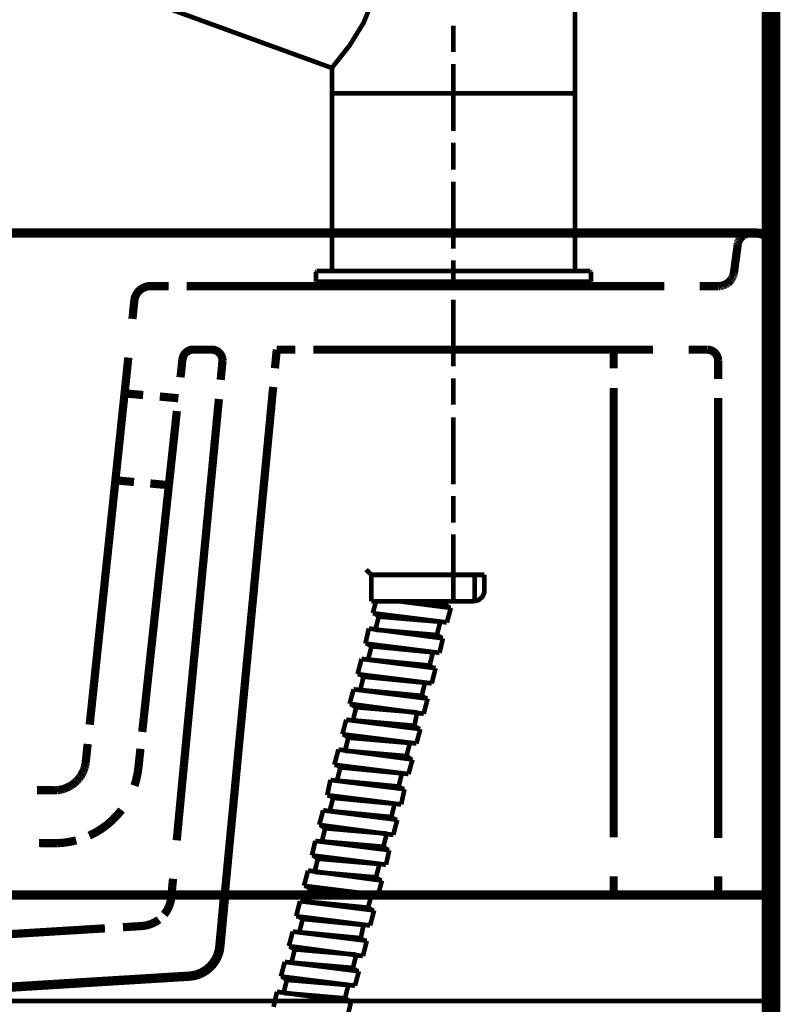
# Model space of a CAD drawing. Extents: x 69 to 479, y -250 to -11.
# Drawn here: x 444 to 458, y -165 to -147 of the extents above; entities that cross this region are included whole.
import ezdxf

# ---------------------------------------------------------------- set-up
doc = ezdxf.new("R2010")
doc.units = 0
for name, pattern in [('AIGENLINE002', [0.0148, 0.0074, -0.0074]), ('AIGENLINE003', [0.0156, 0.0078, -0.0078]), ('AIGENLINE004', [0.0184, 0.0092, -0.0092]), ('AIGENLINE005', [0.0218, 0.0109, -0.0109]), ('AIGENLINE006', [0.0226, 0.0113, -0.0113]), ('AIGENLINE007', [0.0232, 0.0116, -0.0116]), ('AIGENLINE008', [0.024, 0.012, -0.012]), ('AIGENLINE009', [0.0246, 0.0123, -0.0123]), ('AIGENLINE010', [0.0254, 0.0127, -0.0127]), ('AIGENLINE017', [0.0142, 0.0071, -0.0071]), ('AIGENLINE020', [0.019, 0.0095, -0.0095]), ('AIGENLINE021', [1.3054, 0.6527, -0.6527]), ('AIGENLINE023', [0.7786, 0.3893, -0.3893]), ('AIGENLINE024', [1.1898, 0.5949, -0.5949]), ('AIGENLINE028', [0.2334, 0.1167, -0.1167]), ('AIGENLINE032', [1.2082, 0.6041, -0.6041]), ('AIGENLINE034', [1.3132, 0.6566, -0.6566]), ('AIGENLINE048', [1.1418, 0.5709, -0.5709]), ('AIGENLINE049', [0.9316, 0.4658, -0.4658]), ('AIGENLINE054', [0.5558, 0.2779, -0.2779]), ('AIGENLINE055', [1.2856, 0.6428, -0.6428]), ('AIGENLINE059', [0.9394, 0.4697, -0.4697]), ('AIGENLINE064', [1.2412, 0.6206, -0.6206]), ('AIGENLINE066', [1.1792, 0.5896, -0.5896]), ('AIGENLINE067', [1.2138, 0.6069, -0.6069]), ('AIGENLINE068', [1.2956, 0.6478, -0.6478]), ('AIGENLINE069', [1.3392, 0.6696, -0.6696]), ('AIGENLINE070', [1.2616, 0.6308, -0.6308]), ('AIGENLINE073', [1.2018, 0.6009, -0.6009]), ('AIGENLINE074', [0.5888, 0.2944, -0.2944]), ('AIGENLINE075', [0.6354, 0.3177, -0.3177]), ('AIGENLINE076', [0.5184, 0.2592, -0.2592])]:
    doc.linetypes.add(name, pattern=pattern)
for name, color, linetype in [('LAYER_22', 7, 'CONTINUOUS'), ('LAYER_33', 7, 'CONTINUOUS'), ('LAYER_34', 7, 'CONTINUOUS'), ('LAYER_35', 7, 'CONTINUOUS')]:
    doc.layers.add(name, color=color, linetype=linetype)

# ---------------------------------------------------------------- blocks, each defined once
blk = doc.blocks.new('AIGNBL1602005C')
at = {"layer": 'LAYER_22', "linetype": 'AIGENLINE002', "const_width": 0.1552, "flags": 128}
for points in [[(457.7906, -150.7929), (457.7924, -150.8011)], [(457.7917, -150.8011), (457.793, -150.8087)]]:
    blk.add_lwpolyline(points, dxfattribs=at)
blk = doc.blocks.new('AIGNBL1602005D')
at = {"layer": 'LAYER_22', "linetype": 'AIGENLINE002', "const_width": 0.1552, "flags": 128}
for points in [[(457.7713, -150.736), (457.7751, -150.7432)], [(457.7751, -150.7432), (457.7782, -150.7515)], [(457.7782, -150.7515), (457.781, -150.7591)]]:
    blk.add_lwpolyline(points, dxfattribs=at)
blk = doc.blocks.new('AIGNBL1602005E')
at = {"layer": 'LAYER_22', "linetype": 'AIGENLINE002', "const_width": 0.1552, "flags": 128}
for points in [[(457.6215, -150.6051), (457.6297, -150.6079)], [(457.6297, -150.6079), (457.6373, -150.6106)], [(457.6373, -150.6106), (457.6453, -150.6141)], [(457.6453, -150.6137), (457.6528, -150.6172)], [(457.6528, -150.6172), (457.6607, -150.6213)], [(457.6607, -150.6209), (457.668, -150.6251)], [(457.668, -150.6251), (457.6752, -150.6295)], [(457.6752, -150.6292), (457.6828, -150.6337)], [(457.6828, -150.6337), (457.69, -150.6389)], [(457.69, -150.6389), (457.6969, -150.6437)], [(457.6962, -150.6437), (457.7031, -150.6488)], [(457.7031, -150.6488), (457.7103, -150.6547)], [(457.7103, -150.6547), (457.7165, -150.6606)], [(457.7159, -150.6606), (457.7221, -150.6664)], [(457.7221, -150.6657), (457.7279, -150.6723)], [(457.7279, -150.6723), (457.7341, -150.6785)], [(457.7341, -150.6785), (457.7396, -150.6854)], [(457.7396, -150.6854), (457.7452, -150.6923)], [(457.7452, -150.6919), (457.7496, -150.6988)], [(457.75, -150.6988), (457.7548, -150.706)], [(457.7544, -150.7057), (457.7589, -150.7133)]]:
    blk.add_lwpolyline(points, dxfattribs=at)
blk = doc.blocks.new('AIGNBL1602005F')
at = {"layer": 'LAYER_22', "linetype": 'AIGENLINE002', "const_width": 0.1552, "flags": 128}
for points in [[(457.546, -150.5934), (457.5543, -150.5934)], [(457.5546, -150.5934), (457.5629, -150.5937)], [(457.5629, -150.5934), (457.5712, -150.5941)], [(457.5712, -150.5941), (457.5794, -150.5955)], [(457.5801, -150.5951), (457.5884, -150.5965)], [(457.5884, -150.5968), (457.5963, -150.5986)], [(457.597, -150.5986), (457.6049, -150.6)], [(457.6049, -150.6), (457.6125, -150.6024)]]:
    blk.add_lwpolyline(points, dxfattribs=at)
blk = doc.blocks.new('AIGNBL16020060')
at = {"layer": 'LAYER_22', "linetype": 'AIGENLINE002', "const_width": 0.1552, "flags": 128}
for points in [[(457.2918, -150.6254), (457.299, -150.6213)], [(457.299, -150.6213), (457.3066, -150.6172)], [(457.3066, -150.6175), (457.3145, -150.6141)], [(457.3145, -150.6141), (457.3224, -150.6106)], [(457.3224, -150.6106), (457.3307, -150.6079)], [(457.3307, -150.6079), (457.3386, -150.6051)], [(457.339, -150.6051), (457.3469, -150.6027)], [(457.3469, -150.6027), (457.3552, -150.6)], [(457.3555, -150.6), (457.3634, -150.5986)], [(457.3634, -150.5982), (457.3717, -150.5965)], [(457.3721, -150.5968), (457.3803, -150.5955)], [(457.3803, -150.5955), (457.3889, -150.5941)], [(457.3893, -150.5948), (457.3972, -150.5937)], [(457.3972, -150.5937), (457.4058, -150.5934)], [(457.4061, -150.5934), (457.4144, -150.5934)]]:
    blk.add_lwpolyline(points, dxfattribs=at)
blk = doc.blocks.new('AIGNBL16020061')
at = {"layer": 'LAYER_22', "linetype": 'AIGENLINE002', "const_width": 0.1552, "flags": 128}
for points in [[(457.2494, -150.6551), (457.2563, -150.6492)], [(457.2563, -150.6492), (457.2635, -150.644)], [(457.2625, -150.644), (457.2701, -150.6392)], [(457.2701, -150.6392), (457.2773, -150.634)], [(457.2766, -150.6344), (457.2842, -150.6299)]]:
    blk.add_lwpolyline(points, dxfattribs=at)
blk = doc.blocks.new('AIGNBL16020062')
at = {"layer": 'LAYER_22', "linetype": 'AIGENLINE003', "const_width": 0.1552, "flags": 128}
for points in [[(457.226, -150.6795), (457.2315, -150.673)], [(457.2315, -150.6733), (457.2373, -150.6668)]]:
    blk.add_lwpolyline(points, dxfattribs=at)
blk = doc.blocks.new('AIGNBL16020063')
at = {"layer": 'LAYER_22', "linetype": 'AIGENLINE002', "const_width": 0.1552, "flags": 128}
for points in [[(457.2098, -150.6995), (457.2153, -150.6926)], [(457.2153, -150.6926), (457.2205, -150.6861)], [(457.2205, -150.6864), (457.226, -150.6795)], [(457.1922, -150.7284), (457.196, -150.7212)], [(457.196, -150.7216), (457.2005, -150.714)], [(457.2005, -150.714), (457.2053, -150.7064)], [(457.2053, -150.7071), (457.2098, -150.6992)]]:
    blk.add_lwpolyline(points, dxfattribs=at)
blk = doc.blocks.new('AIGNBL16020064')
at = {"layer": 'LAYER_22', "linetype": 'AIGENLINE002', "const_width": 0.1552, "flags": 128}
for points in [[(457.1788, -150.7601), (457.1812, -150.7522)], [(457.1819, -150.7522), (457.185, -150.744)], [(457.185, -150.744), (457.1888, -150.7367)]]:
    blk.add_lwpolyline(points, dxfattribs=at)
blk = doc.blocks.new('AIGNBL16020065')
at = {"layer": 'LAYER_22', "linetype": 'AIGENLINE002', "const_width": 0.1552, "flags": 128}
for points in [[(457.1702, -150.7932), (457.1715, -150.7853)], [(457.1715, -150.7846), (457.1736, -150.7767)], [(457.1736, -150.7763), (457.176, -150.7684)]]:
    blk.add_lwpolyline(points, dxfattribs=at)
blk = doc.blocks.new('AIGNBL16020066')
at = {"layer": 'LAYER_22', "linetype": 'AIGENLINE004', "const_width": 0.1552, "flags": 128}
for points in [[(457.0792, -151.402), (457.083, -151.3923)], [(457.0823, -151.3923), (457.0851, -151.383)], [(457.0861, -151.383), (457.0888, -151.3733)], [(457.0888, -151.373), (457.0909, -151.3634)], [(457.0913, -151.3634), (457.0933, -151.353)]]:
    blk.add_lwpolyline(points, dxfattribs=at)
blk = doc.blocks.new('AIGNBL16020067')
at = {"layer": 'LAYER_22', "linetype": 'AIGENLINE004', "const_width": 0.1552, "flags": 128}
for points in [[(457.0561, -151.4481), (457.0613, -151.4392)], [(457.0613, -151.4392), (457.0658, -151.4306)], [(457.0658, -151.4302), (457.0709, -151.4209)], [(457.0706, -151.4209), (457.0747, -151.4116)], [(456.7995, -151.5928), (456.8094, -151.5928)], [(456.8094, -151.5928), (456.8194, -151.5921)], [(456.8194, -151.5921), (456.8301, -151.5914)], [(456.8301, -151.5918), (456.8405, -151.5901)], [(456.8401, -151.5901), (456.8504, -151.5887)], [(456.8504, -151.5887), (456.8608, -151.5866)], [(456.8608, -151.5866), (456.8708, -151.5846)], [(456.8708, -151.5846), (456.8808, -151.5821)], [(456.8808, -151.5821), (456.8904, -151.5791)], [(456.8904, -151.5791), (456.9001, -151.5756)], [(456.9001, -151.5759), (456.9097, -151.5721)], [(456.9097, -151.5721), (456.9194, -151.568)], [(456.9194, -151.5684), (456.9283, -151.5639)], [(456.9287, -151.5642), (456.938, -151.559)], [(456.938, -151.559), (456.9466, -151.5546)], [(456.9473, -151.5546), (456.9559, -151.5494)], [(456.9559, -151.5494), (456.9645, -151.5442)], [(456.9645, -151.5442), (456.9731, -151.538)], [(456.9735, -151.538), (456.9814, -151.5318)], [(456.9814, -151.5322), (456.9893, -151.5256)], [(456.9893, -151.5256), (456.9969, -151.5191)], [(456.9969, -151.5194), (457.0048, -151.5122)], [(457.0048, -151.5122), (457.012, -151.505)], [(457.012, -151.5046), (457.0193, -151.4974)], [(457.0186, -151.4974), (457.0262, -151.4894)], [(457.0262, -151.4894), (457.0327, -151.4819)], [(457.0327, -151.4819), (457.0392, -151.4736)], [(457.0392, -151.4733), (457.0451, -151.4654)], [(457.0451, -151.4654), (457.0503, -151.4571)], [(457.0503, -151.4567), (457.0561, -151.4485)]]:
    blk.add_lwpolyline(points, dxfattribs=at)
blk = doc.blocks.new('AIGNBL16020068')
at = {"layer": 'LAYER_22', "linetype": 'AIGENLINE005', "const_width": 0.1552, "flags": 128}
for points in [[(444.8453, -160.6145), (444.847, -160.6024)], [(444.847, -160.6024), (444.8484, -160.59)]]:
    blk.add_lwpolyline(points, dxfattribs=at)
blk = doc.blocks.new('AIGNBL16020069')
at = {"layer": 'LAYER_22', "linetype": 'AIGENLINE006', "const_width": 0.1552, "flags": 128}
for points in [[(444.8381, -160.6517), (444.8405, -160.6393)], [(444.8405, -160.6393), (444.8426, -160.6269)], [(444.8426, -160.6269), (444.845, -160.6148)]]:
    blk.add_lwpolyline(points, dxfattribs=at)
blk = doc.blocks.new('AIGNBL1602006A')
at = {"layer": 'LAYER_22', "linetype": 'AIGENLINE007', "const_width": 0.1552, "flags": 128}
for points in [[(444.8147, -160.7264), (444.8195, -160.7144)], [(444.8191, -160.7144), (444.8233, -160.702)], [(444.8233, -160.7016), (444.8278, -160.6893)], [(444.8278, -160.6893), (444.8312, -160.6768)]]:
    blk.add_lwpolyline(points, dxfattribs=at)
blk = doc.blocks.new('AIGNBL1602006B')
at = {"layer": 'LAYER_22', "linetype": 'AIGENLINE008', "const_width": 0.1552, "flags": 128}
for points in [[(444.8102, -160.7389), (444.8147, -160.7264)], [(444.8047, -160.7513), (444.8102, -160.7389)]]:
    blk.add_lwpolyline(points, dxfattribs=at)
blk = doc.blocks.new('AIGNBL1602006C')
at = {"layer": 'LAYER_22', "linetype": 'AIGENLINE009', "const_width": 0.1552, "flags": 128}
for points in [[(444.7382, -160.8694), (444.7458, -160.8581)], [(444.7454, -160.8581), (444.7537, -160.8467)], [(444.7537, -160.8467), (444.7606, -160.8353)], [(444.7606, -160.835), (444.7678, -160.8233)], [(444.7675, -160.8233), (444.7747, -160.8116)]]:
    blk.add_lwpolyline(points, dxfattribs=at)
blk = doc.blocks.new('AIGNBL1602006D')
at = {"layer": 'LAYER_22', "linetype": 'AIGENLINE010', "const_width": 0.1552, "flags": 128}
for points in [[(444.703, -160.9125), (444.7123, -160.9018)], [(444.7123, -160.9018), (444.721, -160.8911)]]:
    blk.add_lwpolyline(points, dxfattribs=at)
blk = doc.blocks.new('AIGNBL1602006E')
at = {"layer": 'LAYER_22', "linetype": 'AIGENLINE009', "const_width": 0.1552, "flags": 128}
for points in [[(444.6841, -160.9328), (444.6931, -160.9228)], [(444.6931, -160.9228), (444.7024, -160.9125)]]:
    blk.add_lwpolyline(points, dxfattribs=at)
blk = doc.blocks.new('AIGNBL1602006F')
at = {"layer": 'LAYER_22', "linetype": 'AIGENLINE010', "const_width": 0.1552, "flags": 128}
for points in [[(444.6638, -160.9525), (444.6738, -160.9428)], [(444.6738, -160.9428), (444.6841, -160.9332)]]:
    blk.add_lwpolyline(points, dxfattribs=at)
blk = doc.blocks.new('AIGNBL16020070')
at = {"layer": 'LAYER_22', "linetype": 'AIGENLINE009', "const_width": 0.1552, "flags": 128}
for points in [[(444.6438, -160.9711), (444.6538, -160.9621)], [(444.6538, -160.9617), (444.6641, -160.9525)]]:
    blk.add_lwpolyline(points, dxfattribs=at)
blk = doc.blocks.new('AIGNBL16020071')
at = {"layer": 'LAYER_22', "linetype": 'AIGENLINE009', "const_width": 0.1552, "flags": 128}
for points in [[(444.5525, -161.0355), (444.5646, -161.0279)], [(444.5649, -161.0286), (444.5763, -161.0207)], [(444.5763, -161.0207), (444.588, -161.0134)]]:
    blk.add_lwpolyline(points, dxfattribs=at)
blk = doc.blocks.new('AIGNBL16020072')
at = {"layer": 'LAYER_22', "linetype": 'AIGENLINE008', "const_width": 0.1552, "flags": 128}
for points in [[(444.4292, -161.0892), (444.4416, -161.0851)], [(444.4416, -161.0851), (444.4543, -161.0803)], [(444.454, -161.0806), (444.4667, -161.0758)], [(444.4667, -161.0758), (444.4795, -161.071)], [(444.4795, -161.071), (444.4919, -161.0655)], [(444.4919, -161.0655), (444.5043, -161.06)], [(444.5039, -161.06), (444.5163, -161.0541)], [(444.5163, -161.0544), (444.5284, -161.0486)]]:
    blk.add_lwpolyline(points, dxfattribs=at)
blk = doc.blocks.new('AIGNBL16020073')
at = {"layer": 'LAYER_22', "linetype": 'AIGENLINE007', "const_width": 0.1552, "flags": 128}
for points in [[(444.3782, -161.102), (444.3913, -161.0989)], [(444.3913, -161.0992), (444.4037, -161.0958)], [(444.4037, -161.0961), (444.4164, -161.0923)], [(444.4164, -161.0923), (444.4292, -161.0889)]]:
    blk.add_lwpolyline(points, dxfattribs=at)
blk = doc.blocks.new('AIGNBL16020074')
at = {"layer": 'LAYER_22', "linetype": 'AIGENLINE006', "const_width": 0.1552, "flags": 128}
for points in [[(444.3275, -161.1106), (444.341, -161.1085)], [(444.341, -161.1082), (444.3534, -161.1068)], [(444.3527, -161.1068), (444.3658, -161.1044)], [(444.3658, -161.1044), (444.3782, -161.102)], [(444.3151, -161.112), (444.3275, -161.1106)]]:
    blk.add_lwpolyline(points, dxfattribs=at)
blk = doc.blocks.new('AIGNBL16020075')
at = {"layer": 'LAYER_22', "linetype": 'AIGENLINE005', "const_width": 0.1552, "flags": 128}
for points in [[(444.2783, -161.1147), (444.2907, -161.114)], [(444.2907, -161.114), (444.3031, -161.1133)], [(444.3031, -161.1137), (444.3151, -161.1116)]]:
    blk.add_lwpolyline(points, dxfattribs=at)
blk = doc.blocks.new('AIGNBL1601005B')
at = {"layer": 'LAYER_22'}
for points, const_width in [([(457.546, -150.593), (410.1122, -150.593)], 0.1764), ([(456.4801, -150.5934), (453.784, -150.5934)], 0.1058), ([(457.546, -150.5934), (457.1929, -150.5934)], 0.1552), ([(457.7961, -163.0922), (409.7967, -163.0922), (409.7967, -150.8387)], 0.1764), ([(457.7961, -163.0922), (457.7961, -150.8425)], 0.1764), ([(457.7954, -151.1956), (457.7954, -150.8432)], 0.1552), ([(446.4187, -151.5928), (446.0656, -151.5928)], 0.1552), ([(455.5579, -151.5928), (453.7847, -151.5928)], 0.1058), ([(456.7995, -151.5928), (456.4467, -151.5928)], 0.1552), ([(445.7672, -151.8619), (445.7311, -152.2126)], 0.1552), ([(448.4237, -153.1438), (448.4579, -152.7927)], 0.1552), ([(448.8103, -152.7927), (448.4572, -152.7927)], 0.1552), ([(454.823, -153.1455), (454.823, -152.7927)], 0.1552), ([(456.5959, -152.7927), (456.2427, -152.7927)], 0.1552), ([(446.6774, -152.9636), (446.6395, -153.315)], 0.1552), ([(447.3985, -153.3629), (447.4326, -153.0112)], 0.1552), ([(456.7957, -153.346), (456.7957, -152.9932)], 0.1552), ([(445.934, -153.6502), (445.5829, -153.6185)], 0.1552), ([(446.5996, -153.7109), (446.2482, -153.6788)], 0.1552), ([(445.7607, -155.2925), (445.41, -155.2605)], 0.1552), ([(446.4194, -155.3521), (446.0687, -155.3204)], 0.1552), ([(444.8853, -160.2397), (444.8484, -160.59)], 0.1552), ([(445.8827, -160.3313), (445.8448, -160.6827)], 0.1552), ([(444.2783, -161.1144), (443.9255, -161.1137)], 0.1552), ([(444.32, -162.1135), (443.9675, -162.111)], 0.1552), ([(454.823, -163.0932), (454.823, -162.7401)], 0.1552), ([(456.7957, -163.0932), (456.7957, -162.7401)], 0.1552), ([(457.7954, -163.0932), (457.7954, -162.7401)], 0.1552), ([(446.4649, -163.1356), (446.4986, -162.7845)], 0.1552), ([(447.3813, -164.0813), (447.4739, -163.0922)], 0.1764), ([(447.826, -163.0932), (447.4736, -163.0932)], 0.1552), ([(456.7957, -163.0932), (456.4429, -163.0932)], 0.1552), ([(457.1488, -163.0932), (456.7957, -163.0932)], 0.1552), ([(457.7954, -163.0932), (457.443, -163.0932)], 0.1552), ([(445.5523, -163.7002), (445.904, -163.6786)], 0.1552), ([(447.3806, -164.0816), (447.4147, -163.7306)], 0.1552), ([(436.3463, -165.2668), (446.8208, -164.6239)], 0.1764), ([(446.468, -164.6463), (446.8197, -164.6242)], 0.1552)]:
    blk.add_lwpolyline(points, dxfattribs=dict(at, const_width=const_width))
at = {"layer": 'LAYER_22', "linetype": 'AIGENLINE064', "const_width": 0.1552, "flags": 128}
blk.add_lwpolyline([(456.4956, -150.5934), (410.8136, -150.5934)], dxfattribs=at)
at = {"layer": 'LAYER_22', "linetype": 'AIGENLINE002', "const_width": 0.1552, "flags": 128}
for points in [[(457.2432, -150.6609), (457.2373, -150.6668)], [(457.1681, -150.8018), (457.1667, -150.8094)], [(457.7885, -150.7836), (457.7865, -150.776)], [(457.7954, -150.8263), (457.7948, -150.818)], [(457.7954, -150.8432), (457.7954, -150.8353)]]:
    blk.add_lwpolyline(points, dxfattribs=at)
at = {"layer": 'LAYER_22', "linetype": 'AIGENLINE003', "const_width": 0.1552, "flags": 128}
for points in [[(457.2494, -150.6551), (457.2432, -150.6609)], [(457.2918, -150.6251), (457.2842, -150.6299)], [(457.6211, -150.6051), (457.6135, -150.6024)], [(457.1698, -150.7932), (457.1681, -150.8018)], [(457.1788, -150.7601), (457.176, -150.768)], [(457.1922, -150.7284), (457.1881, -150.7367)], [(457.7637, -150.7208), (457.7589, -150.7133)], [(457.7713, -150.736), (457.7675, -150.7278)], [(457.7837, -150.7674), (457.781, -150.7594)], [(457.7906, -150.7925), (457.7893, -150.7842)], [(457.7948, -150.8177), (457.793, -150.809)]]:
    blk.add_lwpolyline(points, dxfattribs=at)
at = {"layer": 'LAYER_22', "linetype": 'AIGENLINE028', "const_width": 0.1552, "flags": 128}
blk.add_lwpolyline([(457.546, -150.5934), (457.4144, -150.5934)], dxfattribs=at)
at = {"layer": 'LAYER_22'}
for points, const_width in [([(457.546, -150.593, -0.3928771), (457.7961, -150.8425)], 0.1764), ([(445.8448, -160.6827, -0.0545276), (445.7693, -161.0279)], 0.1552), ([(444.669, -162.0604, -0.0554717), (444.3203, -162.1135)], 0.1552), ([(446.4649, -163.1356, -0.1484407), (446.3326, -163.4591)], 0.1552), ([(446.2313, -163.557, -0.1474999), (445.904, -163.6786)], 0.1552), ([(447.3813, -164.0813, -0.353581), (446.8208, -164.6239)], 0.1764), ([(447.3806, -164.0816, -0.1466433), (447.2483, -164.4048)], 0.1552), ([(447.1474, -164.5023, -0.1468328), (446.8197, -164.6242)], 0.1552)]:
    blk.add_lwpolyline(points, format="xyb", dxfattribs=dict(at, const_width=const_width))
at = {"layer": 'LAYER_22', "linetype": 'AIGENLINE059', "const_width": 0.1552, "flags": 128}
blk.add_lwpolyline([(457.1667, -150.8101), (457.0968, -151.3327)], dxfattribs=at)
at = {"layer": 'LAYER_22', "linetype": 'AIGENLINE017', "const_width": 0.1552, "flags": 128}
for points in [[(457.7675, -150.7278), (457.7637, -150.7205)], [(457.7862, -150.7753), (457.7837, -150.7674)], [(457.7954, -150.8345), (457.7954, -150.8266)]]:
    blk.add_lwpolyline(points, dxfattribs=at)
at = {"layer": 'LAYER_22', "linetype": 'AIGENLINE020', "const_width": 0.1552, "flags": 128}
for points in [[(457.0792, -151.4023), (457.0747, -151.4116)], [(457.0954, -151.3427), (457.0937, -151.353)]]:
    blk.add_lwpolyline(points, dxfattribs=at)
at = {"layer": 'LAYER_22', "linetype": 'AIGENLINE004', "const_width": 0.1552, "flags": 128}
blk.add_lwpolyline([(457.0968, -151.3331), (457.0954, -151.3427)], dxfattribs=at)
at = {"layer": 'LAYER_22', "linetype": 'AIGENLINE023', "const_width": 0.1552, "flags": 128}
blk.add_lwpolyline([(445.7672, -151.8619, -0.3658684), (446.0663, -151.5928)], format="xyb", dxfattribs=at)
at = {"layer": 'LAYER_22', "linetype": 'AIGENLINE024', "const_width": 0.1552, "flags": 128}
blk.add_lwpolyline([(455.778, -151.5928), (446.7532, -151.5928)], dxfattribs=at)
at = {"layer": 'LAYER_22', "linetype": 'AIGENLINE032', "const_width": 0.1552, "flags": 128}
blk.add_lwpolyline([(457.7954, -162.0611), (457.7954, -151.5353)], dxfattribs=at)
at = {"layer": 'LAYER_22', "linetype": 'AIGENLINE076', "const_width": 0.1552, "flags": 128}
blk.add_lwpolyline([(446.6774, -152.9722, -0.3653827), (446.8755, -152.7927)], format="xyb", dxfattribs=at)
at = {"layer": 'LAYER_22', "linetype": 'AIGENLINE075', "const_width": 0.1552, "flags": 128}
blk.add_lwpolyline([(447.2335, -152.7927), (446.8755, -152.7927)], dxfattribs=at)
at = {"layer": 'LAYER_22', "linetype": 'AIGENLINE074', "const_width": 0.1552, "flags": 128}
blk.add_lwpolyline([(447.2335, -152.7927, -0.3929768), (447.4333, -152.9932), (447.4326, -153.0119)], format="xyb", dxfattribs=at)
at = {"layer": 'LAYER_22', "linetype": 'AIGENLINE073', "const_width": 0.1552, "flags": 128}
blk.add_lwpolyline([(455.5671, -152.7927), (449.1479, -152.7927)], dxfattribs=at)
at = {"layer": 'LAYER_22', "linetype": 'AIGENLINE054', "const_width": 0.1552, "flags": 128}
blk.add_lwpolyline([(456.5959, -152.7927, -0.392992), (456.796, -152.9932)], format="xyb", dxfattribs=at)
at = {"layer": 'LAYER_22', "linetype": 'AIGENLINE021', "const_width": 0.1552, "flags": 128}
blk.add_lwpolyline([(445.6539, -152.9419), (444.9239, -159.8748)], dxfattribs=at)
at = {"layer": 'LAYER_22', "linetype": 'AIGENLINE070', "const_width": 0.1552, "flags": 128}
blk.add_lwpolyline([(447.4812, -163.0247), (448.3903, -153.4969)], dxfattribs=at)
at = {"layer": 'LAYER_22', "linetype": 'AIGENLINE034', "const_width": 0.1552, "flags": 128}
blk.add_lwpolyline([(454.823, -162.0022), (454.823, -153.5148)], dxfattribs=at)
at = {"layer": 'LAYER_22', "linetype": 'AIGENLINE068', "const_width": 0.1552, "flags": 128}
blk.add_lwpolyline([(446.5679, -162.06), (447.3644, -153.7253)], dxfattribs=at)
at = {"layer": 'LAYER_22', "linetype": 'AIGENLINE055', "const_width": 0.1552, "flags": 128}
blk.add_lwpolyline([(456.7957, -162.0173), (456.7957, -153.7071)], dxfattribs=at)
at = {"layer": 'LAYER_22', "linetype": 'AIGENLINE048', "const_width": 0.1552, "flags": 128}
blk.add_lwpolyline([(446.5706, -153.9524), (445.9168, -160.0126)], dxfattribs=at)
at = {"layer": 'LAYER_22', "linetype": 'AIGENLINE006', "const_width": 0.1552, "flags": 128}
blk.add_lwpolyline([(444.8347, -160.6648), (444.8312, -160.6768)], dxfattribs=at)
at = {"layer": 'LAYER_22', "linetype": 'AIGENLINE007', "const_width": 0.1552, "flags": 128}
for points in [[(444.8381, -160.652), (444.8347, -160.6648)], [(444.8047, -160.7516), (444.7999, -160.7637)]]:
    blk.add_lwpolyline(points, dxfattribs=at)
at = {"layer": 'LAYER_22', "linetype": 'AIGENLINE009', "const_width": 0.1552, "flags": 128}
for points in [[(444.7292, -160.8805), (444.721, -160.8911)], [(444.7878, -160.7881), (444.7816, -160.7998)], [(444.7999, -160.7637), (444.794, -160.7757)], [(444.5408, -161.0417), (444.5284, -161.0486)], [(444.6104, -160.9976), (444.5994, -161.0052)], [(444.6324, -160.9804), (444.621, -160.9886)]]:
    blk.add_lwpolyline(points, dxfattribs=at)
at = {"layer": 'LAYER_22', "linetype": 'AIGENLINE010', "const_width": 0.1552, "flags": 128}
for points in [[(444.7375, -160.8694), (444.7296, -160.8808)], [(444.5994, -161.0052), (444.588, -161.0134)], [(444.6221, -160.9886), (444.6104, -160.9972)], [(444.6438, -160.9711), (444.6324, -160.98)]]:
    blk.add_lwpolyline(points, dxfattribs=at)
at = {"layer": 'LAYER_22', "linetype": 'AIGENLINE008', "const_width": 0.1552, "flags": 128}
for points in [[(444.7816, -160.7998), (444.7747, -160.8112)], [(444.794, -160.7757), (444.7878, -160.7874)], [(444.5525, -161.0355), (444.5408, -161.042)]]:
    blk.add_lwpolyline(points, dxfattribs=at)
at = {"layer": 'LAYER_22', "linetype": 'AIGENLINE049', "const_width": 0.1552, "flags": 128}
blk.add_lwpolyline([(445.5247, -161.4864, -0.1236073), (444.9153, -161.9722)], format="xyb", dxfattribs=at)
at = {"layer": 'LAYER_22', "linetype": 'AIGENLINE066', "const_width": 0.1552, "flags": 128}
blk.add_lwpolyline([(455.7804, -163.0932), (448.1574, -163.0932)], dxfattribs=at)
at = {"layer": 'LAYER_22', "linetype": 'AIGENLINE067', "const_width": 0.1552, "flags": 128}
blk.add_lwpolyline([(437.3788, -164.2015), (445.2119, -163.7216)], dxfattribs=at)
at = {"layer": 'LAYER_22', "linetype": 'AIGENLINE069', "const_width": 0.1552, "flags": 128}
blk.add_lwpolyline([(437.4494, -165.1992), (446.0928, -164.669)], dxfattribs=at)
at = {"layer": 'LAYER_22'}
for name in ['AIGNBL16020063', 'AIGNBL16020062', 'AIGNBL16020061', 'AIGNBL16020060', 'AIGNBL1602005F', 'AIGNBL1602005E', 'AIGNBL16020065', 'AIGNBL16020064', 'AIGNBL1602005D', 'AIGNBL1602005C', 'AIGNBL16020067', 'AIGNBL16020066', 'AIGNBL1602006B', 'AIGNBL1602006A', 'AIGNBL16020069', 'AIGNBL16020068', 'AIGNBL1602006E', 'AIGNBL1602006D', 'AIGNBL1602006C', 'AIGNBL16020074', 'AIGNBL16020073', 'AIGNBL16020072', 'AIGNBL16020071', 'AIGNBL16020070', 'AIGNBL1602006F', 'AIGNBL16020075']:
    blk.add_blockref(name, (0, 0), dxfattribs=at)
blk = doc.blocks.new('AIGNBL210100B6')
at = {"layer": 'LAYER_33', "const_width": 0.0882}
for points in [[(454.0945, -138.6121), (454.0945, -151.3094)], [(449.4987, -143.6365), (449.8347, -144.0625), (450.0967, -144.4858), (450.2713, -144.9224), (450.348, -145.3484), (450.348, -145.7744), (450.2713, -146.1977), (450.0967, -146.6237), (449.8347, -147.047), (449.4987, -147.473)], [(444.5881, -145.6871), (449.4987, -147.473)], [(451.7953, -147.174), (451.7953, -146.6739)], [(449.4987, -151.3094), (449.4987, -147.4492)], [(449.4987, -147.473), (449.4987, -151.3094)], [(451.7953, -148.661), (451.7953, -147.3989)], [(454.0945, -147.4492), (454.0945, -151.3094)], [(454.0945, -147.9492), (449.4987, -147.9492)], [(451.7953, -149.3965), (451.7953, -148.8859)], [(451.7953, -150.8835), (451.7953, -149.6214)], [(451.7953, -151.6217), (451.7953, -151.1084)], [(449.2103, -151.3094), (449.1971, -151.3227)], [(449.1971, -151.5105), (449.1971, -151.3227)], [(449.2103, -151.3094), (454.3829, -151.3094)], [(454.0945, -151.3094), (449.4987, -151.3094)], [(454.3829, -151.3094), (454.3962, -151.3227)], [(454.3962, -151.3227), (454.3962, -151.5105)], [(449.1971, -151.5105), (454.3962, -151.5105)], [(451.7953, -153.1086), (451.7953, -151.8466)], [(451.7953, -153.8336), (451.7953, -153.3335)], [(451.7953, -155.3338), (451.7953, -154.0717)], [(451.7953, -156.0587), (451.7953, -155.5587)], [(451.7953, -157.5457), (451.7953, -156.2836)], [(450.221, -157.0218), (450.147, -156.9451)], [(450.221, -157.0218), (450.2475, -157.0456)], [(450.2475, -157.0456), (452.1975, -157.0456)], [(450.2475, -157.0456), (450.2475, -157.5457)], [(452.1975, -157.0456), (452.3827, -157.0456)], [(452.1975, -157.4954), (452.1975, -157.0456)], [(452.3827, -157.0456), (452.3827, -157.3446)], [(452.1842, -157.5457), (452.2716, -157.5219), (452.3456, -157.4584), (452.3827, -157.3711), (452.3827, -157.3446)], [(452.1472, -157.5457), (452.1842, -157.5324), (452.1975, -157.4954)], [(450.3983, -157.5457), (450.2475, -157.5457)], [(450.3348, -157.5457), (450.2713, -157.7706)], [(450.3983, -157.5457), (452.1472, -157.5457)], [(450.7846, -157.5457), (451.7477, -157.67)], [(450.909, -157.5457), (451.6339, -157.6092)], [(451.6339, -157.6092), (451.6471, -157.5457)], [(451.6339, -157.6092), (451.708, -157.6568)], [(451.7477, -157.67), (451.671, -157.9452)], [(452.1842, -157.5457), (452.1472, -157.5457)], [(451.671, -157.9452), (450.2713, -157.7706)], [(450.3851, -157.8341), (450.311, -157.7706)], [(450.3851, -157.8341), (450.3216, -158.0828)], [(451.5466, -157.932), (450.3851, -157.8341)], [(450.1972, -158.059), (450.1337, -158.3447)], [(451.5969, -158.2442), (450.1972, -158.059)], [(451.4831, -158.1833), (450.3216, -158.0828)], [(451.4831, -158.1833), (451.5466, -157.932)], [(451.5704, -158.2336), (451.4831, -158.1833)], [(451.5334, -158.5193), (451.5969, -158.2442)], [(450.1337, -158.3447), (451.5334, -158.5193)], [(450.2475, -158.395), (450.1602, -158.3447)], [(450.184, -158.6463), (450.2475, -158.395)], [(450.2475, -158.395), (451.409, -158.5088)], [(450.0596, -158.6331), (449.9856, -158.9215)], [(451.4593, -158.8077), (450.0596, -158.6331)], [(451.3349, -158.7575), (450.184, -158.6463)], [(451.3455, -158.7575), (451.409, -158.5088)], [(451.4222, -158.8077), (451.3349, -158.7575)], [(451.3852, -159.0961), (451.4593, -158.8077)], [(449.9856, -158.9215), (451.3852, -159.0961)], [(450.0967, -158.9691), (450.0226, -158.9215)], [(450.0358, -159.2205), (450.0967, -158.9691)], [(450.0967, -158.9691), (451.2582, -159.0829)], [(449.9088, -159.2073), (449.8347, -159.4824)], [(449.9088, -159.2073), (451.3085, -159.3819)], [(451.1974, -159.3316), (451.2582, -159.0829)], [(450.0358, -159.2205), (451.1974, -159.3316)], [(451.1974, -159.3316), (451.2847, -159.3819)], [(451.3085, -159.3819), (451.2344, -159.6703)], [(451.2344, -159.6703), (449.8347, -159.4824)], [(449.9591, -159.5459), (449.8718, -159.4957)], [(449.9591, -159.5459), (449.8982, -159.7946)], [(451.11, -159.6438), (449.9591, -159.5459)], [(451.0598, -159.8952), (451.11, -159.6438)], [(449.7712, -159.7814), (449.6972, -160.0566)], [(451.1709, -159.9587), (449.7712, -159.7814)], [(451.0465, -159.8952), (449.8982, -159.7946)], [(451.1339, -159.9454), (451.0465, -159.8952)], [(451.0968, -160.2312), (451.1709, -159.9587)], [(449.6972, -160.0566), (451.0968, -160.2312)], [(449.8109, -160.1201), (449.7236, -160.0566)], [(449.7474, -160.3688), (449.8109, -160.1201)], [(449.8109, -160.1201), (450.9725, -160.2206)], [(450.909, -160.4693), (450.9725, -160.2206)], [(449.6231, -160.345), (449.5464, -160.6334)], [(449.6231, -160.345), (451.0227, -160.5328)], [(449.7474, -160.3688), (450.909, -160.4693)], [(450.909, -160.4693), (450.983, -160.5196)], [(450.946, -160.808), (449.5464, -160.6334)], [(449.6601, -160.681), (449.586, -160.6334)], [(449.6601, -160.681), (449.5966, -160.9323)], [(450.8216, -160.7948), (449.6601, -160.681)], [(451.0227, -160.5328), (450.946, -160.808)], [(450.7608, -161.0435), (450.8216, -160.7948)], [(449.4723, -160.9191), (449.4114, -161.2075)], [(449.4723, -160.9191), (450.8719, -161.0937)], [(449.5966, -160.9323), (450.7608, -161.0435)], [(450.7608, -161.0435), (450.8481, -161.0937)], [(450.8084, -161.3821), (449.4114, -161.2075)], [(449.5225, -161.2578), (449.4352, -161.2075)], [(449.5225, -161.2578), (449.459, -161.5065)], [(450.6841, -161.3689), (449.5225, -161.2578)], [(450.8719, -161.0937), (450.8084, -161.3821)], [(450.6232, -161.6203), (450.6841, -161.3689)], [(449.3347, -161.4933), (449.2606, -161.7684)], [(450.7343, -161.6705), (449.3347, -161.4933)], [(450.6232, -161.6203), (449.459, -161.5065)], [(450.6973, -161.6705), (450.6232, -161.6203)], [(449.2606, -161.7684), (450.6603, -161.9563)], [(449.3717, -161.8319), (449.2976, -161.7817)], [(450.6603, -161.9563), (450.7343, -161.6705)], [(449.3717, -161.8319), (449.3109, -162.0806)], [(449.3717, -161.8319), (450.5359, -161.9325)], [(450.4724, -162.1812), (450.5359, -161.9325)], [(449.1865, -162.0701), (449.123, -162.3452)], [(450.5835, -162.2447), (449.1865, -162.0701)], [(450.4724, -162.1812), (449.3109, -162.0806)], [(450.5597, -162.2447), (450.4724, -162.1812)], [(449.123, -162.3452), (450.5227, -162.5198)], [(449.2341, -162.4061), (449.1468, -162.3452)], [(450.5227, -162.5198), (450.5835, -162.2447)], [(449.1733, -162.6574), (449.2341, -162.4061)], [(449.2341, -162.4061), (450.3983, -162.5066)], [(450.3348, -162.758), (450.3983, -162.5066)], [(449.0489, -162.631), (448.9722, -162.9194)], [(449.0489, -162.631), (450.4459, -162.8188)], [(449.1733, -162.6574), (450.3216, -162.758)], [(450.3719, -163.094), (448.9722, -162.9194)], [(449.086, -162.9696), (449.0092, -162.9194)], [(450.3216, -162.758), (450.4089, -162.8056)], [(450.4459, -162.8188), (450.3719, -163.094)], [(449.086, -162.9696), (449.0225, -163.2183)], [(450.2475, -163.0808), (449.086, -162.9696)], [(450.184, -163.3321), (450.2475, -163.0808)], [(448.8981, -163.2078), (448.824, -163.4935)], [(448.8981, -163.2078), (450.2978, -163.3824)], [(449.0225, -163.2183), (450.184, -163.3321)], [(450.221, -163.6681), (448.824, -163.4935)], [(448.9484, -163.5438), (448.8611, -163.4935)], [(450.184, -163.3321), (450.2713, -163.3824)], [(450.2978, -163.3824), (450.221, -163.6681)], [(448.9484, -163.5438), (448.8849, -163.7951)], [(450.0967, -163.6576), (448.9484, -163.5438)], [(450.0464, -163.9063), (450.0967, -163.6576)], [(448.7605, -163.7819), (448.6865, -164.0571)], [(450.1602, -163.9565), (448.7605, -163.7819)], [(450.0358, -163.9063), (448.8849, -163.7951)], [(450.1231, -163.9565), (450.0358, -163.9063)], [(450.0861, -164.2449), (450.1602, -163.9565)], [(448.6865, -164.0571), (450.0861, -164.2449)], [(448.7976, -164.1179), (448.7103, -164.0677)], [(448.7976, -164.1179), (448.7367, -164.3693)], [(448.7976, -164.1179), (449.9591, -164.2185)], [(449.8982, -164.4698), (449.9591, -164.2185)], [(448.6097, -164.3561), (448.5356, -164.6312)], [(448.6097, -164.3561), (450.0094, -164.5307)], [(448.7367, -164.3693), (449.8982, -164.4698)], [(449.8982, -164.4698), (449.9723, -164.5307)], [(450.0094, -164.5307), (449.9353, -164.8058)], [(449.9353, -164.8058), (448.5356, -164.6312)], [(448.6494, -164.6947), (448.5727, -164.6444)], [(448.6494, -164.6947), (448.5859, -164.9434)], [(449.8109, -164.7926), (448.6494, -164.6947)], [(449.7474, -165.044), (449.8109, -164.7926)], [(448.4616, -164.9196), (448.3981, -165.2054)], [(449.8612, -165.1075), (448.4616, -164.9196)], [(449.7474, -165.044), (448.5859, -164.9434)], [(449.8347, -165.0942), (449.7474, -165.044)], [(449.7977, -165.38), (449.8612, -165.1075)]]:
    blk.add_lwpolyline(points, dxfattribs=at)

msp = doc.modelspace()

# ---------------------------------------------------------------- linework, layer by layer
at = {"layer": 'LAYER_33', "const_width": 0.3528}
msp.add_lwpolyline([(457.7953, -71.3321), (457.7953, -230.5782)], dxfattribs=at)
at = {"layer": 'LAYER_34', "const_width": 0.3528}
msp.add_lwpolyline([(457.7953, -71.3321), (457.7953, -230.5782)], dxfattribs=at)
msp.add_lwpolyline([(457.7953, -71.3321), (457.7953, -230.5782)], dxfattribs=at)
at = {"layer": 'LAYER_35', "const_width": 0.0882}
msp.add_lwpolyline([(457.7953, -165.0924), (402.7952, -165.0924), (402.7952, -163.0922), (457.7953, -163.0922)], close=True, dxfattribs=at)

# ---------------------------------------------------------------- block references
at = {"layer": 'LAYER_22'}
msp.add_blockref('AIGNBL1601005B', (0, 0), dxfattribs=at)
at = {"layer": 'LAYER_33'}
msp.add_blockref('AIGNBL210100B6', (0, 0), dxfattribs=at)

doc.saveas('drawing.dxf')
